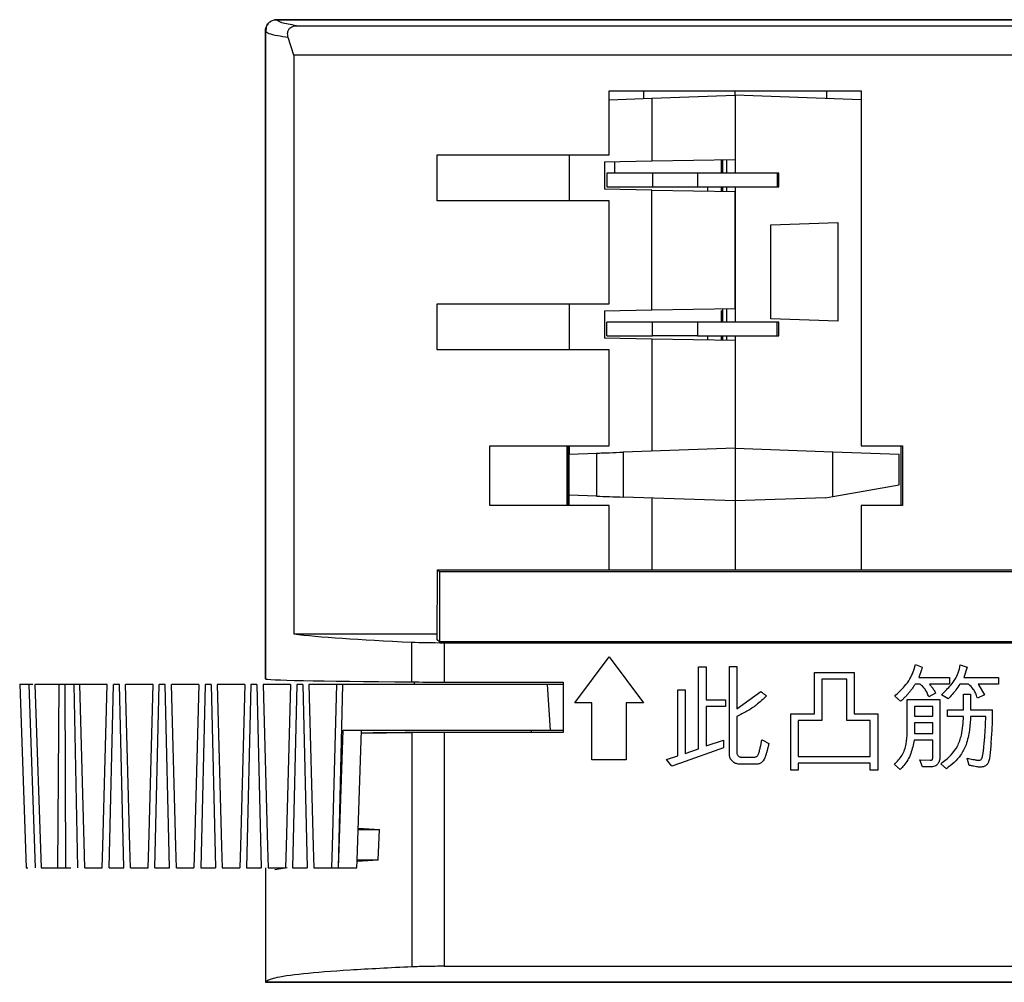
# Model space of a CAD drawing. Units: inches. Extents: x 4348 to 6297, y 1868 to 3040.
# Drawn here: x 5198 to 5241, y 2181 to 2223 of the extents above; entities that cross this region are included whole.
import ezdxf

# ---------------------------------------------------------------- set-up
doc = ezdxf.new("R2010")
doc.units = ezdxf.units.IN
doc.header["$MEASUREMENT"] = 0
doc.layers.get('0').update_dxf_attribs({"lineweight": 18})

msp = doc.modelspace()

# ---------------------------------------------------------------- linework, layer by layer
at = {"color": 7, "linetype": 'Continuous', "lineweight": 25}
for p, q in [((5298.468, 2222.803), (5209.468, 2222.803)), ((5209.468, 2222.803), (5298.468, 2222.803)), ((5208.968, 2222.302), (5208.968, 2194.042)), ((5208.968, 2194.042), (5208.968, 2222.302)), ((5209.009, 2222.501), (5208.983, 2222.263)), ((5209.009, 2222.502), (5209.006, 2222.474)), ((5210.326, 2222.54), (5297.61, 2222.54)), ((5210.21, 2221.249), (5209.961, 2222.025)), ((5210.21, 2221.249), (5210.21, 2196.003)), ((5297.726, 2221.249), (5210.21, 2221.249)), ((5223.968, 2219.703), (5234.968, 2219.703)), ((5223.968, 2216.903), (5223.968, 2219.703)), ((5225.468, 2219.703), (5225.468, 2219.363)), ((5229.468, 2219.503), (5229.468, 2219.703)), ((5233.468, 2219.363), (5233.468, 2219.703)), ((5234.968, 2219.703), (5234.968, 2204.203)), ((5223.968, 2219.31), (5225.826, 2219.375)), ((5225.826, 2219.375), (5229.468, 2219.503)), ((5225.826, 2219.375), (5225.826, 2216.638)), ((5229.468, 2219.503), (5229.468, 2216.702)), ((5234.968, 2219.31), (5229.468, 2219.503)), ((5229.468, 2219.503), (5229.468, 2216.103)), ((5216.468, 2216.903), (5223.968, 2216.903)), ((5216.468, 2214.903), (5216.468, 2216.903)), ((5222.218, 2216.903), (5222.218, 2214.903)), ((5223.768, 2216.603), (5225.826, 2216.638)), ((5223.768, 2216.603), (5223.768, 2215.403)), ((5224.214, 2216.103), (5224.214, 2216.603)), ((5225.826, 2216.638), (5229.468, 2216.702)), ((5228.868, 2216.103), (5228.868, 2216.692)), ((5228.918, 2216.692), (5228.918, 2216.103)), ((5229.108, 2216.103), (5229.108, 2216.696)), ((5223.868, 2216.103), (5223.868, 2215.503)), ((5225.868, 2216.103), (5223.868, 2216.103)), ((5225.868, 2216.103), (5225.868, 2215.503)), ((5227.827, 2216.103), (5225.868, 2216.103)), ((5227.827, 2216.103), (5227.827, 2215.503)), ((5231.303, 2216.103), (5227.827, 2216.103)), ((5231.303, 2216.103), (5231.303, 2215.503)), ((5231.368, 2216.103), (5231.303, 2216.103)), ((5231.368, 2215.503), (5231.368, 2216.103)), ((5225.826, 2215.367), (5223.768, 2215.403)), ((5223.868, 2215.503), (5225.868, 2215.503)), ((5225.826, 2210.138), (5225.826, 2215.367)), ((5225.826, 2215.367), (5229.468, 2215.303)), ((5225.868, 2215.503), (5227.827, 2215.503)), ((5227.827, 2215.503), (5231.303, 2215.503)), ((5228.268, 2215.503), (5228.268, 2215.324)), ((5228.868, 2215.314), (5228.868, 2215.503)), ((5228.918, 2215.503), (5228.918, 2215.313)), ((5229.108, 2215.309), (5229.108, 2215.503)), ((5229.468, 2215.503), (5229.468, 2209.603)), ((5229.468, 2210.202), (5229.468, 2215.303)), ((5231.303, 2215.503), (5231.368, 2215.503)), ((5223.968, 2214.903), (5216.468, 2214.903)), ((5223.968, 2210.403), (5223.968, 2214.903)), ((5231.018, 2213.853), (5233.951, 2213.955)), ((5231.018, 2209.753), (5231.018, 2213.853)), ((5233.951, 2213.955), (5233.951, 2209.65)), ((5216.468, 2210.403), (5223.968, 2210.403)), ((5216.468, 2208.403), (5216.468, 2210.403)), ((5222.218, 2210.403), (5222.218, 2208.403)), ((5223.768, 2210.103), (5225.826, 2210.138)), ((5225.826, 2210.138), (5229.468, 2210.202)), ((5228.868, 2209.603), (5228.868, 2210.117)), ((5228.918, 2210.192), (5228.918, 2209.603)), ((5229.108, 2209.603), (5229.108, 2210.196)), ((5223.768, 2210.103), (5223.768, 2208.903)), ((5233.951, 2209.65), (5231.018, 2209.753)), ((5223.868, 2209.003), (5223.868, 2209.603)), ((5225.868, 2209.603), (5223.868, 2209.603)), ((5225.868, 2209.003), (5225.868, 2209.603)), ((5227.827, 2209.603), (5225.868, 2209.603)), ((5227.827, 2209.603), (5227.827, 2209.003)), ((5231.303, 2209.603), (5227.827, 2209.603)), ((5231.303, 2209.003), (5231.303, 2209.603)), ((5231.368, 2209.603), (5231.303, 2209.603)), ((5231.368, 2209.003), (5231.368, 2209.603)), ((5225.826, 2208.867), (5223.768, 2208.903)), ((5223.868, 2209.003), (5225.868, 2209.003)), ((5225.826, 2208.867), (5225.826, 2203.975)), ((5229.468, 2208.803), (5225.826, 2208.867)), ((5227.827, 2209.003), (5225.868, 2209.003)), ((5227.827, 2209.003), (5231.303, 2209.003)), ((5228.268, 2209.003), (5228.268, 2208.824)), ((5228.868, 2208.814), (5228.868, 2209.003)), ((5228.918, 2209.003), (5228.918, 2208.813)), ((5229.108, 2208.809), (5229.108, 2209.003)), ((5229.468, 2209.003), (5229.468, 2204.103)), ((5231.303, 2209.003), (5231.368, 2209.003)), ((5223.968, 2208.403), (5216.468, 2208.403)), ((5223.968, 2204.203), (5223.968, 2208.403)), ((5229.468, 2208.803), (5229.468, 2204.103)), ((5218.768, 2204.203), (5223.968, 2204.203)), ((5218.768, 2201.603), (5218.768, 2204.203)), ((5222.116, 2204.203), (5222.116, 2201.603)), ((5222.168, 2204.203), (5222.168, 2201.603)), ((5222.218, 2204.203), (5222.218, 2203.849)), ((5229.468, 2204.103), (5224.582, 2203.932)), ((5229.468, 2204.103), (5229.468, 2201.803)), ((5229.468, 2204.103), (5233.723, 2203.954)), ((5234.968, 2204.203), (5236.768, 2204.203)), ((5236.718, 2201.603), (5236.718, 2204.203)), ((5236.768, 2204.203), (5236.768, 2201.603)), ((5222.218, 2203.849), (5223.418, 2203.891)), ((5222.218, 2202.056), (5222.218, 2203.849)), ((5223.418, 2203.891), (5223.418, 2202.014)), ((5224.582, 2203.932), (5224.582, 2201.973)), ((5233.723, 2201.996), (5233.723, 2203.954)), ((5233.723, 2203.954), (5236.618, 2203.853)), ((5236.618, 2202.503), (5236.618, 2203.853)), ((5233.723, 2201.996), (5236.618, 2202.503)), ((5222.218, 2201.603), (5222.218, 2202.056)), ((5223.418, 2202.014), (5222.218, 2202.056)), ((5229.468, 2201.803), (5224.582, 2201.973)), ((5233.403, 2201.94), (5233.723, 2201.996)), ((5223.968, 2201.603), (5218.768, 2201.603)), ((5223.968, 2198.797), (5223.968, 2201.603)), ((5225.826, 2201.93), (5225.826, 2198.797)), ((5233.403, 2201.94), (5229.468, 2201.803)), ((5229.468, 2201.803), (5229.468, 2198.797)), ((5234.968, 2201.603), (5234.968, 2198.797)), ((5236.768, 2201.603), (5234.968, 2201.603)), ((5216.468, 2195.743), (5216.474, 2198.797)), ((5216.563, 2198.708), (5216.474, 2198.797)), ((5216.474, 2198.797), (5291.463, 2198.797)), ((5216.563, 2198.708), (5216.563, 2195.664)), ((5291.374, 2198.708), (5216.563, 2198.708)), ((5210.21, 2196.003), (5216.469, 2196.003)), ((5215.359, 2193.908), (5215.359, 2195.646)), ((5216.563, 2195.664), (5216.468, 2195.743)), ((5291.374, 2195.664), (5216.563, 2195.664)), ((5216.773, 2195.621), (5216.773, 2193.903)), ((5216.773, 2195.621), (5291.164, 2195.621)), ((5222.468, 2193.003), (5223.968, 2195.003)), ((5223.968, 2195.003), (5225.468, 2193.003)), ((5237.338, 2194.666), (5237.634, 2194.547)), ((5239.293, 2194.656), (5239.588, 2194.547)), ((5227.869, 2190.983), (5227.869, 2194.566)), ((5227.869, 2194.566), (5228.208, 2194.566)), ((5228.208, 2194.566), (5228.208, 2193.126)), ((5229.216, 2194.581), (5229.543, 2194.581)), ((5229.216, 2190.742), (5229.216, 2194.581)), ((5229.543, 2194.581), (5229.543, 2192.741)), ((5232.926, 2194.317), (5234.666, 2194.317)), ((5232.926, 2192.516), (5232.926, 2194.317)), ((5234.666, 2194.317), (5234.666, 2192.516)), ((5239.588, 2194.547), (5239.449, 2194.107)), ((5198.248, 2193.806), (5198.527, 2185.799)), ((5198.652, 2193.803), (5198.916, 2185.803)), ((5198.906, 2193.803), (5199.186, 2185.799)), ((5199.975, 2193.803), (5198.906, 2193.803)), ((5199.906, 2185.803), (5199.975, 2193.803)), ((5200.265, 2185.803), (5200.238, 2193.803)), ((5200.618, 2193.803), (5200.238, 2193.803)), ((5200.783, 2185.803), (5200.618, 2193.803)), ((5202.151, 2185.803), (5202.338, 2193.803)), ((5202.599, 2193.803), (5202.338, 2193.803)), ((5202.785, 2185.803), (5202.599, 2193.803)), ((5204.151, 2185.803), (5204.338, 2193.803)), ((5204.599, 2193.803), (5204.338, 2193.803)), ((5204.785, 2185.803), (5204.599, 2193.803)), ((5206.338, 2193.803), (5206.151, 2185.803)), ((5206.599, 2193.803), (5206.338, 2193.803)), ((5206.599, 2193.803), (5206.785, 2185.803)), ((5208.338, 2193.803), (5208.151, 2185.803)), ((5208.599, 2193.803), (5208.338, 2193.803)), ((5208.599, 2193.803), (5208.785, 2185.803)), ((5210.338, 2193.803), (5210.151, 2185.803)), ((5210.599, 2193.803), (5210.338, 2193.803)), ((5210.599, 2193.803), (5210.785, 2185.803)), ((5212.338, 2193.803), (5212.151, 2185.803)), ((5221.268, 2193.803), (5212.338, 2193.803)), ((5215.468, 2193.907), (5215.468, 2193.803)), ((5216.773, 2193.903), (5221.968, 2193.903)), ((5221.268, 2193.803), (5221.399, 2191.803)), ((5221.968, 2193.803), (5221.268, 2193.803)), ((5221.968, 2193.903), (5221.968, 2191.703)), ((5233.255, 2194.022), (5233.255, 2192.221)), ((5234.336, 2194.022), (5233.255, 2194.022)), ((5234.336, 2192.221), (5234.336, 2194.022)), ((5237.538, 2193.812), (5237.324, 2193.812)), ((5237.49, 2194.107), (5238.815, 2194.107)), ((5238.815, 2193.812), (5237.943, 2193.812)), ((5238.815, 2194.107), (5238.815, 2193.812)), ((5239.644, 2193.812), (5239.274, 2193.812)), ((5239.449, 2194.107), (5240.957, 2194.107)), ((5240.069, 2193.812), (5240.347, 2193.351)), ((5240.957, 2193.812), (5240.069, 2193.812)), ((5240.957, 2194.107), (5240.957, 2193.812)), ((5226.968, 2193.57), (5227.293, 2193.57)), ((5226.968, 2190.678), (5226.968, 2193.57)), ((5227.293, 2193.57), (5227.293, 2190.788)), ((5229.543, 2192.741), (5230.583, 2193.487)), ((5238.214, 2193.421), (5237.914, 2193.255)), ((5239.43, 2193.373), (5239.735, 2193.373)), ((5239.432, 2192.692), (5239.43, 2193.373)), ((5239.735, 2193.373), (5239.74, 2192.692)), ((5223.218, 2193.003), (5222.468, 2193.003)), ((5223.218, 2190.503), (5223.218, 2193.003)), ((5224.718, 2193.003), (5224.718, 2190.503)), ((5225.468, 2193.003), (5224.718, 2193.003)), ((5228.208, 2193.126), (5229.043, 2193.126)), ((5229.043, 2193.126), (5229.043, 2192.831)), ((5236.684, 2193.068), (5236.43, 2193.292)), ((5236.979, 2193.136), (5238.405, 2193.136)), ((5236.979, 2191.696), (5236.979, 2193.136)), ((5238.405, 2193.136), (5238.405, 2190.651)), ((5238.759, 2193.168), (5238.473, 2193.351)), ((5240.347, 2193.351), (5240.037, 2193.202)), ((5228.208, 2192.831), (5228.208, 2191.113)), ((5229.043, 2192.831), (5228.208, 2192.831)), ((5231.901, 2192.516), (5232.926, 2192.516)), ((5231.901, 2190.054), (5231.901, 2192.516)), ((5234.666, 2192.516), (5235.696, 2192.516)), ((5235.696, 2192.516), (5235.696, 2190.054)), ((5237.289, 2192.841), (5237.289, 2192.421)), ((5238.095, 2192.841), (5237.289, 2192.841)), ((5238.095, 2192.421), (5238.095, 2192.841)), ((5238.729, 2192.692), (5239.432, 2192.692)), ((5238.729, 2192.396), (5238.729, 2192.692)), ((5239.74, 2192.692), (5240.694, 2192.692)), ((5229.543, 2192.406), (5229.543, 2190.788)), ((5232.22, 2192.221), (5232.22, 2190.661)), ((5233.255, 2192.221), (5232.22, 2192.221)), ((5235.366, 2192.221), (5234.336, 2192.221)), ((5235.366, 2190.661), (5235.366, 2192.221)), ((5237.289, 2192.421), (5238.095, 2192.421)), ((5237.289, 2192.128), (5237.289, 2191.662)), ((5238.095, 2192.128), (5237.289, 2192.128)), ((5238.095, 2191.662), (5238.095, 2192.128)), ((5239.43, 2192.396), (5238.729, 2192.396)), ((5240.403, 2192.396), (5239.74, 2192.396)), ((5212.16, 2185.803), (5212.369, 2191.803)), ((5212.369, 2191.803), (5221.399, 2191.803)), ((5212.97, 2186.122), (5213.168, 2191.803)), ((5213.164, 2191.674), (5215.359, 2191.697)), ((5215.359, 2191.697), (5215.359, 2181.476)), ((5216.773, 2191.703), (5216.773, 2181.501)), ((5221.968, 2191.703), (5216.773, 2191.703)), ((5220.568, 2191.803), (5220.568, 2191.703)), ((5221.399, 2191.803), (5221.968, 2191.803)), ((5237.289, 2191.662), (5238.095, 2191.662)), ((5228.208, 2191.113), (5228.953, 2191.367)), ((5228.953, 2191.367), (5228.953, 2191.032)), ((5230.583, 2191.132), (5230.632, 2191.386)), ((5238.095, 2191.367), (5237.28, 2191.367)), ((5238.095, 2190.612), (5238.095, 2191.367)), ((5228.953, 2191.032), (5227.083, 2190.359)), ((5227.293, 2190.788), (5227.869, 2190.983)), ((5224.718, 2190.503), (5223.218, 2190.503)), ((5226.468, 2190.522), (5226.968, 2190.678)), ((5226.702, 2190.227), (5226.468, 2190.522)), ((5227.083, 2190.359), (5226.702, 2190.227)), ((5229.697, 2190.632), (5230.327, 2190.632)), ((5232.22, 2190.661), (5235.366, 2190.661)), ((5232.22, 2190.368), (5232.22, 2190.054)), ((5235.366, 2190.368), (5232.22, 2190.368)), ((5235.366, 2190.054), (5235.366, 2190.368)), ((5237.529, 2190.507), (5237.975, 2190.488)), ((5237.648, 2190.207), (5237.529, 2190.507)), ((5239.674, 2190.268), (5239.593, 2190.583)), ((5230.427, 2190.322), (5229.597, 2190.322)), ((5232.22, 2190.054), (5231.901, 2190.054)), ((5235.696, 2190.054), (5235.366, 2190.054)), ((5236.67, 2190.083), (5236.425, 2190.312)), ((5238.048, 2190.207), (5237.648, 2190.207)), ((5238.683, 2190.117), (5238.444, 2190.342)), ((5213.017, 2187.468), (5213.945, 2187.468)), ((5213.019, 2187.523), (5213.945, 2187.468)), ((5213.897, 2186.135), (5213.945, 2187.468)), ((5201.085, 2185.803), (5201.055, 2186.89)), ((5201.851, 2185.803), (5201.877, 2186.743)), ((5203.085, 2185.803), (5203.06, 2186.731)), ((5203.851, 2185.803), (5203.877, 2186.743)), ((5205.085, 2185.803), (5205.06, 2186.731)), ((5205.877, 2186.743), (5205.851, 2185.803)), ((5207.06, 2186.731), (5207.085, 2185.803)), ((5207.877, 2186.743), (5207.851, 2185.803)), ((5209.06, 2186.731), (5209.085, 2185.803)), ((5209.877, 2186.743), (5209.851, 2185.803)), ((5211.06, 2186.731), (5211.085, 2185.803)), ((5211.877, 2186.743), (5211.851, 2185.803)), ((5212.958, 2185.803), (5212.97, 2186.122)), ((5213.897, 2186.135), (5212.97, 2186.135)), ((5213.897, 2186.135), (5212.99, 2186.08)), ((5200.265, 2185.803), (5200.472, 2185.803)), ((5202.151, 2185.803), (5202.785, 2185.803)), ((5204.151, 2185.803), (5204.785, 2185.803)), ((5206.151, 2185.803), (5206.785, 2185.803)), ((5208.151, 2185.803), (5208.785, 2185.803)), ((5208.968, 2185.803), (5208.968, 2180.803)), ((5209.917, 2185.803), (5209.382, 2185.716)), ((5210.151, 2185.803), (5210.785, 2185.803)), ((5212.151, 2185.803), (5212.16, 2185.803)), ((5212.16, 2185.803), (5212.958, 2185.803)), ((5216.773, 2181.501), (5257.368, 2181.501)), ((5208.968, 2180.803), (5245.568, 2180.803)), ((5245.569, 2180.803), (5208.968, 2180.803))]:
    msp.add_line(p, q, dxfattribs=at)
at = {"color": 8, "linetype": 'Continuous', "lineweight": 25}
for p, q in [((5201.055, 2186.89), (5200.867, 2193.803)), ((5201.877, 2186.743), (5202.067, 2193.803)), ((5203.06, 2186.731), (5202.869, 2193.803)), ((5203.877, 2186.743), (5204.067, 2193.803)), ((5205.06, 2186.731), (5204.869, 2193.803)), ((5206.067, 2193.803), (5205.877, 2186.743)), ((5206.869, 2193.803), (5207.06, 2186.731)), ((5208.067, 2193.803), (5207.877, 2186.743)), ((5208.869, 2193.803), (5209.06, 2186.731)), ((5210.067, 2193.803), (5209.877, 2186.743)), ((5210.869, 2193.803), (5211.06, 2186.731)), ((5212.067, 2193.803), (5211.877, 2186.743))]:
    msp.add_line(p, q, dxfattribs=at)
at = {"color": 7, "linetype": 'Continuous', "lineweight": 25}
for centre, radius, start, end in [((5228, 2192.441), 12.697, 357.7482, 1.13), ((5227.175, 2192.497), 13.523, 354.5943, 357.652)]:
    msp.add_arc(centre, radius, start, end, dxfattribs=at)
for centre, major_axis, ratio, start_param, end_param in [((5230.754, 2196.319), (21.786, 0), 0.043661, 3.48085, 3.927662), ((5216.773, 2195.708), (2, 0), 0.043661, 3.927662, 4.712389), ((5230.754, 2194.042), (21.786, 0), 0.008727, 3.141593, 3.927662), ((5216.773, 2193.92), (2, 0), 0.008727, 3.927662, 4.712389), ((5230.754, 2191.563), (21.786, 0), 0.008727, 2.355523, 2.510558)]:
    msp.add_ellipse(centre, major_axis=major_axis, ratio=ratio, start_param=start_param, end_param=end_param, dxfattribs=at)
for points, knots in [([(5209.468, 2222.803), (5209.412, 2222.797), (5209.3, 2222.786), (5209.15, 2222.7), (5209.037, 2222.573), (5208.977, 2222.432), (5208.971, 2222.339), (5208.968, 2222.302)], [0, 0, 0, 0, 0.214444, 0.428885, 0.643421, 0.858147, 1, 1, 1, 1]), ([(5208.968, 2222.302), (5208.974, 2222.358), (5208.985, 2222.471), (5209.071, 2222.621), (5209.198, 2222.734), (5209.339, 2222.794), (5209.431, 2222.8), (5209.468, 2222.803)], [0, 0, 0, 0, 0.21494, 0.4298829, 0.6447386, 0.8594077, 1, 1, 1, 1]), ([(5210.326, 2222.54), (5210.076, 2222.583), (5209.575, 2222.669), (5209.504, 2222.758), (5209.468, 2222.803)], [0, 0, 0, 0, 0.4999813, 1, 1, 1, 1]), ([(5209.961, 2222.025), (5209.803, 2222.048), (5209.443, 2222.102), (5209.059, 2222.195), (5209, 2222.264), (5208.968, 2222.302)], [0, 0, 0, 0, 0.260795, 0.594142, 1, 1, 1, 1]), ([(5209.961, 2222.025), (5209.947, 2222.1), (5209.925, 2222.219), (5209.982, 2222.37), (5210.062, 2222.46), (5210.163, 2222.517), (5210.255, 2222.538), (5210.31, 2222.54), (5210.326, 2222.54)], [0, 0, 0, 0, 0.341443, 0.537686, 0.69352, 0.821012, 0.948839, 1, 1, 1, 1]), ([(5223.418, 2203.891), (5223.508, 2203.894), (5223.687, 2203.901), (5224.067, 2203.914), (5224.377, 2203.925), (5224.582, 2203.932)], [0, 0, 0, 0, 0.254131, 0.508329, 1, 1, 1, 1]), ([(5223.418, 2202.014), (5223.603, 2202.007), (5223.962, 2201.995), (5224.379, 2201.98), (5224.582, 2201.973)], [0, 0, 0, 0, 0.514681, 1, 1, 1, 1]), ([(5236.43, 2193.292), (5236.577, 2193.429), (5236.822, 2193.656), (5237.165, 2194.104), (5237.271, 2194.449), (5237.338, 2194.666)], [0, 0, 0, 0, 0.359174, 0.597284, 1, 1, 1, 1]), ([(5238.473, 2193.351), (5238.618, 2193.489), (5238.909, 2193.768), (5239.198, 2194.22), (5239.267, 2194.537), (5239.293, 2194.656)], [0, 0, 0, 0, 0.383151, 0.768516, 1, 1, 1, 1]), ([(5237.634, 2194.547), (5237.623, 2194.509), (5237.595, 2194.416), (5237.546, 2194.27), (5237.508, 2194.162), (5237.49, 2194.107)], [0, 0, 0, 0, 0.2544854, 0.627206, 1, 1, 1, 1]), ([(5198.652, 2193.803), (5198.59, 2193.803), (5198.465, 2193.803), (5198.332, 2193.803), (5198.255, 2193.803), (5198.255, 2193.803), (5198.255, 2193.803)], [0, 0, 0, 0, 0.272537, 0.545074, 0.817611, 1, 1, 1, 1]), ([(5198.827, 2193.803), (5198.82, 2193.803), (5198.806, 2193.803), (5198.765, 2193.803), (5198.715, 2193.803), (5198.673, 2193.803), (5198.652, 2193.803)], [0, 0, 0, 0, 0.248031, 0.499945, 0.750433, 1, 1, 1, 1]), ([(5200.238, 2193.803), (5200.215, 2193.803), (5200.17, 2193.803), (5200.1, 2193.803), (5200.032, 2193.803), (5199.994, 2193.803), (5199.975, 2193.803)], [0, 0, 0, 0, 0.248027, 0.499944, 0.750432, 1, 1, 1, 1]), ([(5200.867, 2193.803), (5200.855, 2193.803), (5200.829, 2193.803), (5200.768, 2193.803), (5200.697, 2193.803), (5200.644, 2193.803), (5200.618, 2193.803)], [0, 0, 0, 0, 0.247493, 0.499968, 0.751085, 1, 1, 1, 1]), ([(5212.338, 2193.803), (5212.304, 2193.803), (5212.237, 2193.803), (5212.147, 2193.803), (5212.093, 2193.803), (5212.072, 2193.803), (5212.067, 2193.803)], [0, 0, 0, 0, 0.298863, 0.597726, 0.896641, 1, 1, 1, 1]), ([(5237.324, 2193.812), (5237.31, 2193.791), (5237.289, 2193.76), (5237.264, 2193.724), (5237.24, 2193.688), (5237.207, 2193.642), (5237.163, 2193.581), (5237.125, 2193.531), (5237.087, 2193.482), (5237.048, 2193.433), (5237.008, 2193.385), (5236.967, 2193.338), (5236.933, 2193.301), (5236.89, 2193.255), (5236.855, 2193.22), (5236.811, 2193.176), (5236.774, 2193.142), (5236.729, 2193.103), (5236.701, 2193.081), (5236.684, 2193.068)], [0, 0, 0, 0, 0.076115, 0.114172, 0.1332, 0.209316, 0.285432, 0.361548, 0.399605, 0.475723, 0.551841, 0.589898, 0.666018, 0.704076, 0.780198, 0.818256, 0.894382, 0.93244, 1, 1, 1, 1]), ([(5237.914, 2193.255), (5237.893, 2193.315), (5237.853, 2193.431), (5237.737, 2193.629), (5237.616, 2193.741), (5237.538, 2193.812)], [0, 0, 0, 0, 0.277223, 0.539238, 1, 1, 1, 1]), ([(5237.943, 2193.812), (5237.976, 2193.774), (5238.043, 2193.694), (5238.135, 2193.564), (5238.188, 2193.469), (5238.214, 2193.421)], [0, 0, 0, 0, 0.315099, 0.656258, 1, 1, 1, 1]), ([(5239.274, 2193.812), (5239.219, 2193.728), (5239.116, 2193.571), (5238.938, 2193.36), (5238.819, 2193.232), (5238.759, 2193.168)], [0, 0, 0, 0, 0.3638741, 0.6814083, 1, 1, 1, 1]), ([(5240.037, 2193.202), (5240.013, 2193.277), (5239.969, 2193.409), (5239.85, 2193.627), (5239.724, 2193.74), (5239.644, 2193.812)], [0, 0, 0, 0, 0.3199745, 0.5680935, 1, 1, 1, 1]), ([(5230.583, 2193.487), (5230.603, 2193.473), (5230.656, 2193.436), (5230.741, 2193.374), (5230.805, 2193.326), (5230.837, 2193.302)], [0, 0, 0, 0, 0.238568, 0.619239, 1, 1, 1, 1]), ([(5230.837, 2193.302), (5230.692, 2193.162), (5230.43, 2192.91), (5229.986, 2192.619), (5229.692, 2192.478), (5229.543, 2192.406)], [0, 0, 0, 0, 0.380457, 0.688045, 1, 1, 1, 1]), ([(5239.171, 2191.105), (5239.236, 2191.264), (5239.351, 2191.548), (5239.409, 2191.989), (5239.423, 2192.26), (5239.43, 2192.396)], [0, 0, 0, 0, 0.385101, 0.691043, 1, 1, 1, 1]), ([(5239.74, 2192.396), (5239.729, 2192.196), (5239.712, 2191.889), (5239.634, 2191.48), (5239.573, 2191.274), (5239.542, 2191.171)], [0, 0, 0, 0, 0.482868, 0.740561, 1, 1, 1, 1]), ([(5240.33, 2191.174), (5240.339, 2191.273), (5240.362, 2191.526), (5240.388, 2191.934), (5240.398, 2192.242), (5240.403, 2192.396)], [0, 0, 0, 0, 0.244891, 0.622326, 1, 1, 1, 1]), ([(5216.773, 2191.703), (5216.518, 2191.702), (5216.131, 2191.702), (5215.663, 2191.7), (5215.461, 2191.698), (5215.359, 2191.697)], [0, 0, 0, 0, 0.485231, 0.739201, 1, 1, 1, 1]), ([(5236.425, 2190.312), (5236.545, 2190.44), (5236.783, 2190.696), (5236.954, 2191.194), (5236.971, 2191.532), (5236.979, 2191.696)], [0, 0, 0, 0, 0.339528, 0.678433, 1, 1, 1, 1]), ([(5230.632, 2191.386), (5230.654, 2191.375), (5230.717, 2191.343), (5230.819, 2191.287), (5230.897, 2191.241), (5230.937, 2191.218)], [0, 0, 0, 0, 0.215225, 0.607471, 1, 1, 1, 1]), ([(5230.937, 2191.218), (5230.931, 2191.193), (5230.923, 2191.157), (5230.912, 2191.108), (5230.903, 2191.071), (5230.895, 2191.035), (5230.882, 2190.986), (5230.87, 2190.938), (5230.854, 2190.878), (5230.837, 2190.818), (5230.819, 2190.758), (5230.803, 2190.71), (5230.787, 2190.663), (5230.769, 2190.616), (5230.749, 2190.57), (5230.733, 2190.536), (5230.71, 2190.49), (5230.684, 2190.459), (5230.667, 2190.438)], [0, 0, 0, 0, 0.090218, 0.135327, 0.180436, 0.225545, 0.270654, 0.360873, 0.405982, 0.496203, 0.586426, 0.631536, 0.676647, 0.766885, 0.811999, 0.857117, 0.902244, 1, 1, 1, 1]), ([(5237.28, 2191.367), (5237.239, 2191.169), (5237.159, 2190.772), (5236.916, 2190.343), (5236.723, 2190.139), (5236.67, 2190.083)], [0, 0, 0, 0, 0.417986, 0.837983, 1, 1, 1, 1]), ([(5240.638, 2191.223), (5240.629, 2191.127), (5240.615, 2190.983), (5240.595, 2190.792), (5240.583, 2190.697), (5240.577, 2190.649)], [0, 0, 0, 0, 0.499942, 0.749951, 1, 1, 1, 1]), ([(5229.543, 2190.788), (5229.546, 2190.776), (5229.552, 2190.745), (5229.574, 2190.704), (5229.6, 2190.682), (5229.611, 2190.673)], [0, 0, 0, 0, 0.270632, 0.679377, 1, 1, 1, 1]), ([(5230.466, 2190.725), (5230.478, 2190.751), (5230.514, 2190.829), (5230.547, 2190.968), (5230.571, 2191.077), (5230.583, 2191.132)], [0, 0, 0, 0, 0.208052, 0.603065, 1, 1, 1, 1]), ([(5238.444, 2190.342), (5238.525, 2190.401), (5238.686, 2190.519), (5238.946, 2190.763), (5239.086, 2190.976), (5239.171, 2191.105)], [0, 0, 0, 0, 0.282601, 0.565365, 1, 1, 1, 1]), ([(5239.542, 2191.171), (5239.472, 2191.014), (5239.342, 2190.727), (5239.025, 2190.386), (5238.798, 2190.207), (5238.683, 2190.117)], [0, 0, 0, 0, 0.371927, 0.681835, 1, 1, 1, 1]), ([(5240.219, 2190.548), (5240.222, 2190.554), (5240.234, 2190.57), (5240.245, 2190.602), (5240.26, 2190.654), (5240.27, 2190.707), (5240.28, 2190.76), (5240.286, 2190.8), (5240.294, 2190.853), (5240.301, 2190.907), (5240.309, 2190.974), (5240.315, 2191.027), (5240.323, 2191.098), (5240.327, 2191.143), (5240.33, 2191.174)], [0, 0, 0, 0, 0.030302, 0.093956, 0.1573, 0.283979, 0.347282, 0.410583, 0.473885, 0.600489, 0.66379, 0.790392, 0.853692, 1, 1, 1, 1]), ([(5229.316, 2190.482), (5229.3, 2190.503), (5229.271, 2190.542), (5229.24, 2190.606), (5229.22, 2190.673), (5229.217, 2190.719), (5229.216, 2190.742)], [0, 0, 0, 0, 0.265783, 0.516963, 0.754422, 1, 1, 1, 1]), ([(5229.597, 2190.322), (5229.548, 2190.335), (5229.471, 2190.356), (5229.377, 2190.416), (5229.336, 2190.46), (5229.316, 2190.482)], [0, 0, 0, 0, 0.458364, 0.723261, 1, 1, 1, 1]), ([(5229.611, 2190.673), (5229.624, 2190.664), (5229.643, 2190.65), (5229.672, 2190.636), (5229.689, 2190.633), (5229.697, 2190.632)], [0, 0, 0, 0, 0.486818, 0.737961, 1, 1, 1, 1]), ([(5230.327, 2190.632), (5230.342, 2190.633), (5230.372, 2190.636), (5230.419, 2190.664), (5230.448, 2190.696), (5230.463, 2190.72), (5230.466, 2190.725)], [0, 0, 0, 0, 0.259954, 0.519598, 0.903668, 1, 1, 1, 1]), ([(5230.667, 2190.438), (5230.645, 2190.419), (5230.591, 2190.371), (5230.507, 2190.328), (5230.446, 2190.323), (5230.427, 2190.322)], [0, 0, 0, 0, 0.326336, 0.792684, 1, 1, 1, 1]), ([(5237.975, 2190.488), (5237.99, 2190.488), (5238.016, 2190.489), (5238.05, 2190.503), (5238.073, 2190.525), (5238.09, 2190.559), (5238.095, 2190.589), (5238.095, 2190.609), (5238.095, 2190.612)], [0, 0, 0, 0, 0.225385, 0.385841, 0.547076, 0.696981, 0.953953, 1, 1, 1, 1]), ([(5238.405, 2190.651), (5238.403, 2190.615), (5238.4, 2190.549), (5238.376, 2190.438), (5238.336, 2190.372), (5238.312, 2190.332)], [0, 0, 0, 0, 0.327268, 0.585758, 1, 1, 1, 1]), ([(5239.593, 2190.583), (5239.617, 2190.576), (5239.68, 2190.559), (5239.782, 2190.537), (5239.861, 2190.524), (5239.901, 2190.517)], [0, 0, 0, 0, 0.238408, 0.618807, 1, 1, 1, 1]), ([(5239.901, 2190.517), (5239.925, 2190.513), (5239.97, 2190.506), (5240.024, 2190.498), (5240.059, 2190.493), (5240.076, 2190.49), (5240.086, 2190.489), (5240.091, 2190.488), (5240.094, 2190.488)], [0, 0, 0, 0, 0.38457, 0.692256, 0.846108, 0.92304, 0.961512, 1, 1, 1, 1]), ([(5240.094, 2190.488), (5240.106, 2190.489), (5240.135, 2190.491), (5240.179, 2190.512), (5240.205, 2190.536), (5240.219, 2190.548)], [0, 0, 0, 0, 0.253459, 0.620451, 1, 1, 1, 1]), ([(5240.577, 2190.649), (5240.572, 2190.618), (5240.563, 2190.555), (5240.541, 2190.452), (5240.508, 2190.386), (5240.488, 2190.349)], [0, 0, 0, 0, 0.302069, 0.604335, 1, 1, 1, 1]), ([(5238.312, 2190.332), (5238.296, 2190.313), (5238.258, 2190.27), (5238.178, 2190.224), (5238.102, 2190.208), (5238.059, 2190.208), (5238.048, 2190.207)], [0, 0, 0, 0, 0.242264, 0.568972, 0.896108, 1, 1, 1, 1]), ([(5239.889, 2190.227), (5239.864, 2190.232), (5239.816, 2190.242), (5239.745, 2190.256), (5239.697, 2190.264), (5239.674, 2190.268)], [0, 0, 0, 0, 0.34286, 0.671386, 1, 1, 1, 1]), ([(5240.155, 2190.193), (5240.13, 2190.194), (5240.079, 2190.195), (5239.991, 2190.207), (5239.927, 2190.219), (5239.889, 2190.227)], [0, 0, 0, 0, 0.279647, 0.559031, 1, 1, 1, 1]), ([(5240.359, 2190.233), (5240.341, 2190.225), (5240.304, 2190.209), (5240.235, 2190.195), (5240.185, 2190.194), (5240.155, 2190.193)], [0, 0, 0, 0, 0.284245, 0.567542, 1, 1, 1, 1]), ([(5240.488, 2190.349), (5240.478, 2190.337), (5240.459, 2190.311), (5240.417, 2190.269), (5240.381, 2190.247), (5240.359, 2190.233)], [0, 0, 0, 0, 0.275774, 0.55173, 1, 1, 1, 1]), ([(5198.529, 2185.803), (5198.529, 2185.803), (5198.527, 2185.803), (5198.543, 2185.803), (5198.569, 2185.803), (5198.595, 2185.803), (5198.605, 2185.803)], [0, 0, 0, 0, 0.144024, 0.476375, 0.808726, 1, 1, 1, 1]), ([(5199.185, 2185.803), (5199.185, 2185.803), (5199.182, 2185.803), (5199.193, 2185.803), (5199.219, 2185.803), (5199.264, 2185.803), (5199.323, 2185.803), (5199.394, 2185.803), (5199.474, 2185.803), (5199.558, 2185.803), (5199.643, 2185.803), (5199.724, 2185.803), (5199.797, 2185.803), (5199.861, 2185.803), (5199.891, 2185.803), (5199.906, 2185.803)], [0, 0, 0, 0, 0.00016, 0.08348, 0.1668, 0.25012, 0.33344, 0.41676, 0.50008, 0.5834, 0.66672, 0.75004, 0.83336, 0.91668, 1, 1, 1, 1]), ([(5199.906, 2185.803), (5199.925, 2185.803), (5199.964, 2185.803), (5200.057, 2185.803), (5200.162, 2185.803), (5200.23, 2185.803), (5200.265, 2185.803)], [0, 0, 0, 0, 0.2492693, 0.4999354, 0.7491954, 1, 1, 1, 1]), ([(5211.851, 2185.803), (5211.854, 2185.803), (5211.86, 2185.803), (5211.911, 2185.803), (5211.986, 2185.803), (5212.071, 2185.803), (5212.128, 2185.803), (5212.151, 2185.803)], [0, 0, 0, 0, 0.213371, 0.426754, 0.639843, 0.852681, 1, 1, 1, 1]), ([(5215.359, 2181.476), (5214.415, 2181.43), (5212.507, 2181.336), (5210.514, 2181.169), (5209.207, 2180.989), (5209.047, 2180.864), (5208.968, 2180.803)], [0, 0, 0, 0, 0.247518, 0.499937, 0.752389, 1, 1, 1, 1]), ([(5216.773, 2181.501), (5216.508, 2181.5), (5215.979, 2181.498), (5215.566, 2181.483), (5215.359, 2181.476)], [0, 0, 0, 0, 0.499936, 1, 1, 1, 1])]:
    msp.add_open_spline(points, degree=3, knots=knots, dxfattribs=at)
for points in [[(5202.067, 2193.803), (5202.036, 2193.803), (5201.973, 2193.803), (5201.826, 2193.803), (5201.653, 2193.803), (5201.466, 2193.803), (5201.278, 2193.803), (5201.107, 2193.803), (5200.96, 2193.803), (5200.898, 2193.803), (5200.867, 2193.803)], [(5204.067, 2193.803), (5204.036, 2193.803), (5203.973, 2193.803), (5203.827, 2193.803), (5203.655, 2193.803), (5203.468, 2193.803), (5203.281, 2193.803), (5203.11, 2193.803), (5202.963, 2193.803), (5202.901, 2193.803), (5202.869, 2193.803)], [(5206.067, 2193.803), (5206.036, 2193.803), (5205.973, 2193.803), (5205.827, 2193.803), (5205.655, 2193.803), (5205.468, 2193.803), (5205.281, 2193.803), (5205.11, 2193.803), (5204.963, 2193.803), (5204.901, 2193.803), (5204.869, 2193.803)], [(5208.067, 2193.803), (5208.036, 2193.803), (5207.973, 2193.803), (5207.827, 2193.803), (5207.655, 2193.803), (5207.468, 2193.803), (5207.281, 2193.803), (5207.11, 2193.803), (5206.963, 2193.803), (5206.901, 2193.803), (5206.869, 2193.803)], [(5210.067, 2193.803), (5210.036, 2193.803), (5209.973, 2193.803), (5209.827, 2193.803), (5209.655, 2193.803), (5209.468, 2193.803), (5209.281, 2193.803), (5209.11, 2193.803), (5208.963, 2193.803), (5208.901, 2193.803), (5208.869, 2193.803)], [(5212.067, 2193.803), (5212.036, 2193.803), (5211.973, 2193.803), (5211.827, 2193.803), (5211.655, 2193.803), (5211.468, 2193.803), (5211.281, 2193.803), (5211.11, 2193.803), (5210.963, 2193.803), (5210.901, 2193.803), (5210.869, 2193.803)], [(5201.085, 2185.803), (5201.09, 2185.803), (5201.101, 2185.803), (5201.189, 2185.803), (5201.316, 2185.803), (5201.468, 2185.803), (5201.619, 2185.803), (5201.747, 2185.803), (5201.835, 2185.803), (5201.846, 2185.803), (5201.851, 2185.803)], [(5203.085, 2185.803), (5203.09, 2185.803), (5203.101, 2185.803), (5203.189, 2185.803), (5203.316, 2185.803), (5203.468, 2185.803), (5203.619, 2185.803), (5203.747, 2185.803), (5203.835, 2185.803), (5203.846, 2185.803), (5203.851, 2185.803)], [(5205.085, 2185.803), (5205.09, 2185.803), (5205.101, 2185.803), (5205.189, 2185.803), (5205.316, 2185.803), (5205.468, 2185.803), (5205.619, 2185.803), (5205.747, 2185.803), (5205.835, 2185.803), (5205.846, 2185.803), (5205.851, 2185.803)], [(5207.085, 2185.803), (5207.09, 2185.803), (5207.101, 2185.803), (5207.189, 2185.803), (5207.316, 2185.803), (5207.468, 2185.803), (5207.619, 2185.803), (5207.747, 2185.803), (5207.835, 2185.803), (5207.846, 2185.803), (5207.851, 2185.803)], [(5209.085, 2185.803), (5209.09, 2185.803), (5209.101, 2185.803), (5209.189, 2185.803), (5209.316, 2185.803), (5209.468, 2185.803), (5209.619, 2185.803), (5209.747, 2185.803), (5209.835, 2185.803), (5209.846, 2185.803), (5209.851, 2185.803)], [(5211.085, 2185.803), (5211.09, 2185.803), (5211.101, 2185.803), (5211.189, 2185.803), (5211.316, 2185.803), (5211.468, 2185.803), (5211.619, 2185.803), (5211.747, 2185.803), (5211.835, 2185.803), (5211.846, 2185.803), (5211.851, 2185.803)]]:
    msp.add_open_spline(points, degree=3, dxfattribs=at)

doc.saveas('drawing.dxf')
